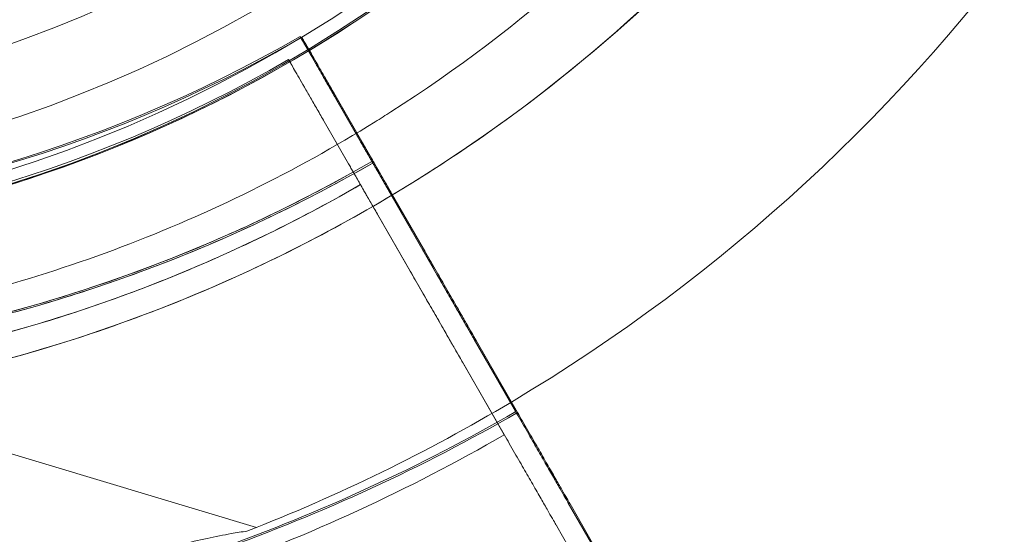
# Model space of a CAD drawing. Units: millimetres. Extents: x 66953 to 83748, y -16102 to -5389.
# Drawn here: x 70576 to 70618, y -10963 to -10941 of the extents above; entities that cross this region are included whole.
import ezdxf

# ---------------------------------------------------------------- set-up
doc = ezdxf.new("R2010")
doc.units = ezdxf.units.MM

# ---------------------------------------------------------------- blocks, each defined once
blk = doc.blocks.new('A$C20F31C9E')
at = {"color": 0, "linetype": 'Continuous', "lineweight": 0}
for p, q in [((27544.062, -14375.4), (27546.583, -14379.788)), ((27544.062, -14375.4), (27544.062, -14375.4)), ((27544.062, -14375.4), (27544.062, -14375.4)), ((27546.583, -14379.788), (27544.062, -14375.4)), ((27544.138, -14375.439), (27546.659, -14379.826)), ((27544.138, -14375.439), (27544.138, -14375.439)), ((27544.138, -14375.439), (27544.138, -14375.439)), ((27546.659, -14379.826), (27544.138, -14375.439)), ((27544.138, -14375.439), (27546.659, -14379.826)), ((27544.138, -14375.439), (27544.138, -14375.439)), ((27544.138, -14375.439), (27544.138, -14375.439)), ((27546.659, -14379.826), (27544.138, -14375.439)), ((27543.58, -14376.373), (27546.101, -14380.76)), ((27543.58, -14376.373), (27543.58, -14376.373)), ((27543.58, -14376.373), (27543.58, -14376.373)), ((27546.101, -14380.76), (27543.58, -14376.373)), ((27553.118, -14391.162), (27545.556, -14378.001)), ((27545.556, -14378.001), (27547.828, -14381.956)), ((27553.194, -14391.201), (27545.632, -14378.04)), ((27553.194, -14391.201), (27545.632, -14378.04)), ((27545.632, -14378.04), (27547.904, -14381.994)), ((27545.632, -14378.04), (27547.904, -14381.994)), ((27552.636, -14392.135), (27545.075, -14378.974)), ((27545.075, -14378.974), (27547.347, -14382.928)), ((27547.215, -14378.989), (27547.215, -14378.989)), ((27547.215, -14378.989), (27547.215, -14378.989)), ((27547.215, -14378.989), (27547.215, -14378.989)), ((27549.167, -14384.286), (27547.828, -14381.956)), ((27549.243, -14384.325), (27547.904, -14381.994)), ((27549.243, -14384.325), (27547.904, -14381.994)), ((27548.686, -14385.259), (27547.347, -14382.928)), ((27549.167, -14384.286), (27553.118, -14391.162)), ((27549.243, -14384.325), (27553.194, -14391.201)), ((27549.243, -14384.325), (27553.194, -14391.201)), ((27548.686, -14385.259), (27552.636, -14392.135)), ((27542.235, -14396.031), (27509.504, -14386.233)), ((27553.121, -14391.168), (27551.379, -14388.135)), ((27551.379, -14388.135), (27553.121, -14391.168)), ((27553.198, -14391.207), (27551.455, -14388.174)), ((27551.455, -14388.174), (27553.198, -14391.207)), ((27553.198, -14391.207), (27551.455, -14388.174)), ((27551.455, -14388.174), (27553.198, -14391.207)), ((27552.64, -14392.141), (27550.897, -14389.108)), ((27550.897, -14389.108), (27552.64, -14392.141)), ((27557.653, -14399.056), (27555.329, -14395.011)), ((27555.329, -14395.011), (27557.653, -14399.056)), ((27557.729, -14399.094), (27555.405, -14395.049)), ((27557.729, -14399.094), (27555.405, -14395.049)), ((27555.405, -14395.049), (27557.729, -14399.094)), ((27555.405, -14395.049), (27557.729, -14399.094)), ((27557.172, -14400.028), (27554.848, -14395.983)), ((27554.848, -14395.983), (27557.172, -14400.028))]:
    blk.add_line(p, q, dxfattribs=at)
for radius in [57.581, 57, 55, 52, 50]:
    blk.add_circle((27514.647, -14326.648), radius, dxfattribs=at)
for centre, radius, start, end in [((27514.789, -14326.731), 64.5, 301.81941, 73.33338), ((27514.789, -14326.731), 74.537, 300.78856, 35.40306), ((27514.789, -14326.731), 57.5, 301.05783, 30.27107), ((27514.789, -14326.731), 57.5, 301.8193, 30.26979), ((27515.275, -14325.625), 57.5, 241.9108, 300.0421), ((27515.275, -14325.625), 57.5, 241.9108, 300.0421), ((27515.351, -14325.663), 57.5, 241.9108, 300.0421), ((27515.351, -14325.663), 57.5, 241.9108, 300.0421), ((27515.351, -14325.663), 57.5, 241.9108, 300.0421), ((27515.351, -14325.663), 57.5, 241.9108, 300.0421), ((27514.789, -14326.731), 57.5, 253.33531, 301.8193), ((27514.789, -14326.731), 57.5, 253.33531, 301.05783), ((27514.793, -14326.598), 57.5, 241.91133, 300.04263), ((27514.793, -14326.598), 57.5, 241.91133, 300.04263), ((27515.275, -14325.625), 63.561, 241.9108, 300.02663), ((27515.351, -14325.663), 63.561, 281.39576, 300.02663), ((27515.351, -14325.663), 63.561, 281.39576, 300.02663), ((27514.793, -14326.598), 63.561, 241.91133, 300.02716), ((27514.789, -14326.731), 64.5, 253.33531, 301.81941), ((27514.789, -14326.731), 64.5, 253.33531, 301.81941), ((27514.789, -14326.731), 74.537, 291.26755, 300.78856), ((27515.275, -14325.625), 75.686, 289.53287, 300.00312), ((27515.351, -14325.663), 75.686, 289.53287, 300.00312), ((27515.351, -14325.663), 75.686, 289.53287, 300.00312), ((27514.793, -14326.598), 75.686, 289.5334, 300.00365)]:
    blk.add_arc(centre, radius, start, end, dxfattribs=at)
for points, knots in [([(27533.286, -14264.94), (27539.877, -14266.913), (27546.148, -14269.949), (27557.42, -14277.841), (27562.418, -14282.696), (27570.635, -14293.734), (27573.852, -14299.914), (27578.18, -14312.976), (27579.29, -14319.855), (27579.289, -14333.615), (27578.178, -14340.494), (27573.849, -14353.555), (27570.631, -14359.735), (27562.413, -14370.771), (27557.414, -14375.626), (27550.803, -14380.254), (27549.808, -14380.91), (27548.796, -14381.538)], [0.290854, 0.290854, 0.290854, 0.290854, 0.610854, 0.610854, 0.930854, 0.930854, 1.250854, 1.250854, 1.570854, 1.570854, 1.890854, 1.890854, 2.210854, 2.210854, 2.530854, 2.530854, 2.586239, 2.586239, 2.586239, 2.586239]), ([(27552.18, -14277.903), (27557.388, -14281.891), (27561.952, -14286.719), (27569.331, -14297.567), (27572.144, -14303.586), (27575.736, -14316.205), (27576.513, -14322.803), (27575.953, -14335.911), (27574.615, -14342.419), (27569.96, -14354.685), (27566.644, -14360.442), (27558.366, -14370.621), (27553.407, -14375.042), (27547.657, -14378.712), (27547.436, -14378.851), (27547.215, -14378.989)], [0.653506, 0.653506, 0.653506, 0.653506, 0.973506, 0.973506, 1.293506, 1.293506, 1.613506, 1.613506, 1.933506, 1.933506, 2.253506, 2.253506, 2.573506, 2.573506, 2.586239, 2.586239, 2.586239, 2.586239]), ([(27544.382, -14375.957), (27544.358, -14375.916), (27544.335, -14375.876), (27544.258, -14375.741), (27544.211, -14375.659), (27544.14, -14375.537), (27544.11, -14375.484), (27544.071, -14375.416), (27544.062, -14375.4), (27544.062, -14375.4)], [7.004523, 7.004523, 7.004523, 7.004523, 7.21971, 7.21971, 7.775071, 7.775071, 8.330431, 8.330431, 8.885792, 8.885792, 8.885792, 8.885792]), ([(27544.062, -14375.4), (27544.062, -14375.4), (27544.071, -14375.416), (27544.11, -14375.484), (27544.14, -14375.537), (27544.211, -14375.659), (27544.258, -14375.741), (27544.369, -14375.936), (27544.434, -14376.048), (27544.565, -14376.275), (27544.642, -14376.41), (27544.809, -14376.702), (27544.899, -14376.857), (27545.069, -14377.154), (27545.166, -14377.322), (27545.363, -14377.665), (27545.464, -14377.841), (27545.556, -14378.001)], [8.885792, 8.885792, 8.885792, 8.885792, 9.441152, 9.441152, 9.996512, 9.996512, 10.551874, 10.551874, 11.107235, 11.107235, 11.662598, 11.662598, 12.21796, 12.21796, 12.773324, 12.773324, 13.328688, 13.328688, 13.328688, 13.328688]), ([(27544.422, -14375.933), (27544.411, -14375.914), (27544.4, -14375.895), (27544.334, -14375.78), (27544.287, -14375.698), (27544.216, -14375.575), (27544.186, -14375.523), (27544.147, -14375.454), (27544.138, -14375.439), (27544.138, -14375.439)], [7.115454, 7.115454, 7.115454, 7.115454, 7.21971, 7.21971, 7.775071, 7.775071, 8.330431, 8.330431, 8.885792, 8.885792, 8.885792, 8.885792]), ([(27544.138, -14375.439), (27544.138, -14375.439), (27544.147, -14375.454), (27544.186, -14375.523), (27544.216, -14375.575), (27544.287, -14375.698), (27544.334, -14375.78), (27544.445, -14375.974), (27544.51, -14376.087), (27544.641, -14376.314), (27544.718, -14376.449), (27544.886, -14376.74), (27544.975, -14376.896), (27545.146, -14377.193), (27545.242, -14377.361), (27545.439, -14377.704), (27545.54, -14377.879), (27545.632, -14378.04)], [8.885792, 8.885792, 8.885792, 8.885792, 9.441152, 9.441152, 9.996512, 9.996512, 10.551874, 10.551874, 11.107235, 11.107235, 11.662598, 11.662598, 12.21796, 12.21796, 12.773324, 12.773324, 13.328688, 13.328688, 13.328688, 13.328688]), ([(27544.422, -14375.933), (27544.411, -14375.914), (27544.4, -14375.895), (27544.334, -14375.78), (27544.287, -14375.698), (27544.216, -14375.575), (27544.186, -14375.523), (27544.147, -14375.454), (27544.138, -14375.439), (27544.138, -14375.439)], [7.115454, 7.115454, 7.115454, 7.115454, 7.21971, 7.21971, 7.775071, 7.775071, 8.330431, 8.330431, 8.885792, 8.885792, 8.885792, 8.885792]), ([(27544.138, -14375.439), (27544.138, -14375.439), (27544.147, -14375.454), (27544.186, -14375.523), (27544.216, -14375.575), (27544.287, -14375.698), (27544.334, -14375.78), (27544.445, -14375.974), (27544.51, -14376.087), (27544.641, -14376.314), (27544.718, -14376.449), (27544.886, -14376.74), (27544.975, -14376.896), (27545.146, -14377.193), (27545.242, -14377.361), (27545.439, -14377.704), (27545.54, -14377.879), (27545.632, -14378.04)], [8.885792, 8.885792, 8.885792, 8.885792, 9.441152, 9.441152, 9.996512, 9.996512, 10.551874, 10.551874, 11.107235, 11.107235, 11.662598, 11.662598, 12.21796, 12.21796, 12.773324, 12.773324, 13.328688, 13.328688, 13.328688, 13.328688]), ([(27545.556, -14378.001), (27545.464, -14377.841), (27545.363, -14377.665), (27545.166, -14377.322), (27545.069, -14377.154), (27544.899, -14376.857), (27544.809, -14376.702), (27544.642, -14376.41), (27544.565, -14376.275), (27544.459, -14376.092), (27544.42, -14376.023), (27544.382, -14375.957)], [4.442895, 4.442895, 4.442895, 4.442895, 4.998259, 4.998259, 5.553623, 5.553623, 6.108986, 6.108986, 6.664348, 6.664348, 7.004523, 7.004523, 7.004523, 7.004523]), ([(27545.632, -14378.04), (27545.54, -14377.879), (27545.439, -14377.704), (27545.242, -14377.361), (27545.146, -14377.193), (27544.975, -14376.896), (27544.886, -14376.74), (27544.718, -14376.449), (27544.641, -14376.314), (27544.522, -14376.108), (27544.47, -14376.017), (27544.422, -14375.933)], [4.442895, 4.442895, 4.442895, 4.442895, 4.998259, 4.998259, 5.553623, 5.553623, 6.108986, 6.108986, 6.664348, 6.664348, 7.115454, 7.115454, 7.115454, 7.115454]), ([(27545.632, -14378.04), (27545.54, -14377.879), (27545.439, -14377.704), (27545.242, -14377.361), (27545.146, -14377.193), (27544.975, -14376.896), (27544.886, -14376.74), (27544.718, -14376.449), (27544.641, -14376.314), (27544.522, -14376.108), (27544.47, -14376.017), (27544.422, -14375.933)], [4.442895, 4.442895, 4.442895, 4.442895, 4.998259, 4.998259, 5.553623, 5.553623, 6.108986, 6.108986, 6.664348, 6.664348, 7.115454, 7.115454, 7.115454, 7.115454]), ([(27545.075, -14378.974), (27544.982, -14378.813), (27544.882, -14378.638), (27544.684, -14378.295), (27544.588, -14378.127), (27544.417, -14377.83), (27544.328, -14377.674), (27544.161, -14377.383), (27544.083, -14377.248), (27543.953, -14377.021), (27543.888, -14376.908), (27543.776, -14376.714), (27543.729, -14376.632), (27543.659, -14376.509), (27543.628, -14376.457), (27543.589, -14376.388), (27543.58, -14376.373), (27543.58, -14376.373)], [4.442895, 4.442895, 4.442895, 4.442895, 4.998259, 4.998259, 5.553623, 5.553623, 6.108986, 6.108986, 6.664348, 6.664348, 7.21971, 7.21971, 7.775071, 7.775071, 8.330431, 8.330431, 8.885792, 8.885792, 8.885792, 8.885792]), ([(27543.58, -14376.373), (27543.58, -14376.373), (27543.589, -14376.388), (27543.628, -14376.457), (27543.659, -14376.509), (27543.729, -14376.632), (27543.776, -14376.714), (27543.888, -14376.908), (27543.953, -14377.021), (27544.083, -14377.248), (27544.161, -14377.383), (27544.328, -14377.674), (27544.417, -14377.83), (27544.588, -14378.127), (27544.684, -14378.295), (27544.882, -14378.638), (27544.982, -14378.813), (27545.075, -14378.974)], [8.885792, 8.885792, 8.885792, 8.885792, 9.441152, 9.441152, 9.996512, 9.996512, 10.551874, 10.551874, 11.107235, 11.107235, 11.662598, 11.662598, 12.21796, 12.21796, 12.773324, 12.773324, 13.328688, 13.328688, 13.328688, 13.328688]), ([(27547.215, -14378.989), (27545.53, -14380.034), (27543.795, -14380.998), (27540.239, -14382.753), (27538.419, -14383.545), (27534.711, -14384.949), (27532.823, -14385.561), (27528.996, -14386.6), (27527.058, -14387.027), (27523.149, -14387.692), (27521.178, -14387.93), (27519.201, -14388.073)], [2.5862393, 2.5862393, 2.5862393, 2.5862393, 2.6829503, 2.6829503, 2.7796614, 2.7796614, 2.8763725, 2.8763725, 2.9730835, 2.9730835, 3.0697946, 3.0697946, 3.0697946, 3.0697946]), ([(27546.583, -14379.788), (27546.613, -14379.841), (27546.647, -14379.9), (27546.713, -14380.014), (27546.745, -14380.07), (27546.802, -14380.169), (27546.832, -14380.221), (27546.887, -14380.318), (27546.913, -14380.363), (27546.957, -14380.439), (27546.978, -14380.476), (27547.016, -14380.541), (27547.031, -14380.568), (27547.055, -14380.609), (27547.065, -14380.627), (27547.078, -14380.65), (27547.081, -14380.655), (27547.081, -14380.655)], [-1.480965, -1.480965, -1.480965, -1.480965, -1.295844, -1.295844, -1.110723, -1.110723, -0.925602, -0.925602, -0.740481, -0.740481, -0.555361, -0.555361, -0.37024, -0.37024, -0.18512, -0.18512, 0, 0, 0, 0]), ([(27547.081, -14380.655), (27547.081, -14380.655), (27547.078, -14380.65), (27547.065, -14380.627), (27547.055, -14380.609), (27547.031, -14380.568), (27547.016, -14380.541), (27546.978, -14380.476), (27546.957, -14380.439), (27546.913, -14380.363), (27546.887, -14380.318), (27546.832, -14380.221), (27546.802, -14380.169), (27546.745, -14380.07), (27546.713, -14380.014), (27546.647, -14379.9), (27546.613, -14379.841), (27546.583, -14379.788)], [0, 0, 0, 0, 0.18512, 0.18512, 0.37024, 0.37024, 0.555361, 0.555361, 0.740481, 0.740481, 0.925602, 0.925602, 1.110723, 1.110723, 1.295844, 1.295844, 1.480965, 1.480965, 1.480965, 1.480965]), ([(27546.659, -14379.826), (27546.69, -14379.88), (27546.723, -14379.938), (27546.789, -14380.053), (27546.821, -14380.109), (27546.878, -14380.208), (27546.908, -14380.26), (27546.963, -14380.357), (27546.989, -14380.402), (27547.033, -14380.477), (27547.054, -14380.515), (27547.092, -14380.58), (27547.107, -14380.607), (27547.131, -14380.648), (27547.141, -14380.666), (27547.154, -14380.688), (27547.157, -14380.694), (27547.157, -14380.694)], [-1.480965, -1.480965, -1.480965, -1.480965, -1.295844, -1.295844, -1.110723, -1.110723, -0.925602, -0.925602, -0.740481, -0.740481, -0.555361, -0.555361, -0.37024, -0.37024, -0.18512, -0.18512, 0, 0, 0, 0]), ([(27547.157, -14380.694), (27547.157, -14380.694), (27547.154, -14380.688), (27547.141, -14380.666), (27547.131, -14380.648), (27547.107, -14380.607), (27547.092, -14380.58), (27547.054, -14380.515), (27547.033, -14380.477), (27546.989, -14380.402), (27546.963, -14380.357), (27546.908, -14380.26), (27546.878, -14380.208), (27546.821, -14380.109), (27546.789, -14380.053), (27546.723, -14379.938), (27546.69, -14379.88), (27546.659, -14379.826)], [0, 0, 0, 0, 0.18512, 0.18512, 0.37024, 0.37024, 0.555361, 0.555361, 0.740481, 0.740481, 0.925602, 0.925602, 1.110723, 1.110723, 1.295844, 1.295844, 1.480965, 1.480965, 1.480965, 1.480965]), ([(27546.659, -14379.826), (27546.69, -14379.88), (27546.723, -14379.938), (27546.789, -14380.053), (27546.821, -14380.109), (27546.878, -14380.208), (27546.908, -14380.26), (27546.963, -14380.357), (27546.989, -14380.402), (27547.033, -14380.477), (27547.054, -14380.515), (27547.092, -14380.58), (27547.107, -14380.607), (27547.131, -14380.648), (27547.141, -14380.666), (27547.154, -14380.688), (27547.157, -14380.694), (27547.157, -14380.694)], [-1.480965, -1.480965, -1.480965, -1.480965, -1.295844, -1.295844, -1.110723, -1.110723, -0.925602, -0.925602, -0.740481, -0.740481, -0.555361, -0.555361, -0.37024, -0.37024, -0.18512, -0.18512, 0, 0, 0, 0]), ([(27547.157, -14380.694), (27547.157, -14380.694), (27547.154, -14380.688), (27547.141, -14380.666), (27547.131, -14380.648), (27547.107, -14380.607), (27547.092, -14380.58), (27547.054, -14380.515), (27547.033, -14380.477), (27546.989, -14380.402), (27546.963, -14380.357), (27546.908, -14380.26), (27546.878, -14380.208), (27546.821, -14380.109), (27546.789, -14380.053), (27546.723, -14379.938), (27546.69, -14379.88), (27546.659, -14379.826)], [0, 0, 0, 0, 0.18512, 0.18512, 0.37024, 0.37024, 0.555361, 0.555361, 0.740481, 0.740481, 0.925602, 0.925602, 1.110723, 1.110723, 1.295844, 1.295844, 1.480965, 1.480965, 1.480965, 1.480965]), ([(27547.081, -14380.655), (27545.888, -14381.344), (27544.673, -14381.995), (27542.202, -14383.216), (27540.947, -14383.786), (27538.402, -14384.844), (27537.113, -14385.332), (27534.505, -14386.222), (27533.187, -14386.625), (27530.526, -14387.344), (27529.184, -14387.66), (27527.834, -14387.932)], [2.6175291, 2.6175291, 2.6175291, 2.6175291, 2.6825631, 2.6825631, 2.7475971, 2.7475971, 2.8126311, 2.8126311, 2.8776651, 2.8776651, 2.9426991, 2.9426991, 2.9426991, 2.9426991]), ([(27547.157, -14380.694), (27545.964, -14381.383), (27544.749, -14382.034), (27542.278, -14383.255), (27541.023, -14383.825), (27538.479, -14384.883), (27537.189, -14385.37), (27534.581, -14386.261), (27533.263, -14386.663), (27530.602, -14387.382), (27529.26, -14387.699), (27527.91, -14387.971)], [2.6175291, 2.6175291, 2.6175291, 2.6175291, 2.6825631, 2.6825631, 2.7475971, 2.7475971, 2.8126311, 2.8126311, 2.8776651, 2.8776651, 2.9426991, 2.9426991, 2.9426991, 2.9426991]), ([(27547.157, -14380.694), (27545.964, -14381.383), (27544.749, -14382.034), (27542.278, -14383.255), (27541.023, -14383.825), (27538.479, -14384.883), (27537.189, -14385.37), (27534.581, -14386.261), (27533.263, -14386.663), (27530.602, -14387.382), (27529.26, -14387.699), (27527.91, -14387.971)], [2.6175291, 2.6175291, 2.6175291, 2.6175291, 2.6825631, 2.6825631, 2.7475971, 2.7475971, 2.8126311, 2.8126311, 2.8776651, 2.8776651, 2.9426991, 2.9426991, 2.9426991, 2.9426991]), ([(27546.101, -14380.76), (27546.132, -14380.814), (27546.166, -14380.872), (27546.231, -14380.987), (27546.263, -14381.043), (27546.32, -14381.142), (27546.35, -14381.194), (27546.406, -14381.291), (27546.432, -14381.336), (27546.475, -14381.411), (27546.497, -14381.449), (27546.534, -14381.514), (27546.55, -14381.541), (27546.573, -14381.582), (27546.583, -14381.6), (27546.596, -14381.622), (27546.599, -14381.628), (27546.599, -14381.628)], [-1.480965, -1.480965, -1.480965, -1.480965, -1.295844, -1.295844, -1.110723, -1.110723, -0.925602, -0.925602, -0.740481, -0.740481, -0.555361, -0.555361, -0.37024, -0.37024, -0.18512, -0.18512, 0, 0, 0, 0]), ([(27546.599, -14381.628), (27546.599, -14381.628), (27546.596, -14381.622), (27546.583, -14381.6), (27546.573, -14381.582), (27546.55, -14381.541), (27546.534, -14381.514), (27546.497, -14381.449), (27546.475, -14381.411), (27546.432, -14381.336), (27546.406, -14381.291), (27546.35, -14381.194), (27546.32, -14381.142), (27546.263, -14381.043), (27546.231, -14380.987), (27546.166, -14380.872), (27546.132, -14380.814), (27546.101, -14380.76)], [0, 0, 0, 0, 0.18512, 0.18512, 0.37024, 0.37024, 0.555361, 0.555361, 0.740481, 0.740481, 0.925602, 0.925602, 1.110723, 1.110723, 1.295844, 1.295844, 1.480965, 1.480965, 1.480965, 1.480965]), ([(27547.081, -14380.655), (27547.081, -14380.655), (27547.085, -14380.663), (27547.105, -14380.697), (27547.12, -14380.723), (27547.155, -14380.785), (27547.179, -14380.825), (27547.235, -14380.923), (27547.267, -14380.979), (27547.332, -14381.093), (27547.371, -14381.16), (27547.455, -14381.306), (27547.5, -14381.384), (27547.585, -14381.532), (27547.633, -14381.616), (27547.732, -14381.788), (27547.782, -14381.875), (27547.828, -14381.956)], [4.442895, 4.442895, 4.442895, 4.442895, 4.720575, 4.720575, 4.998255, 4.998255, 5.275936, 5.275936, 5.553616, 5.553616, 5.831298, 5.831298, 6.108979, 6.108979, 6.386661, 6.386661, 6.664342, 6.664342, 6.664342, 6.664342]), ([(27547.828, -14381.956), (27547.782, -14381.875), (27547.732, -14381.788), (27547.633, -14381.616), (27547.585, -14381.532), (27547.5, -14381.384), (27547.455, -14381.306), (27547.371, -14381.16), (27547.332, -14381.093), (27547.267, -14380.979), (27547.235, -14380.923), (27547.179, -14380.825), (27547.155, -14380.785), (27547.12, -14380.723), (27547.105, -14380.697), (27547.085, -14380.663), (27547.081, -14380.655), (27547.081, -14380.655)], [2.221447, 2.221447, 2.221447, 2.221447, 2.499129, 2.499129, 2.776811, 2.776811, 3.054492, 3.054492, 3.332173, 3.332173, 3.609854, 3.609854, 3.887534, 3.887534, 4.165215, 4.165215, 4.442895, 4.442895, 4.442895, 4.442895]), ([(27547.157, -14380.694), (27547.157, -14380.694), (27547.162, -14380.701), (27547.181, -14380.736), (27547.196, -14380.762), (27547.232, -14380.823), (27547.255, -14380.864), (27547.311, -14380.961), (27547.343, -14381.018), (27547.408, -14381.131), (27547.447, -14381.199), (27547.531, -14381.344), (27547.576, -14381.422), (27547.661, -14381.571), (27547.709, -14381.655), (27547.808, -14381.826), (27547.858, -14381.914), (27547.904, -14381.994)], [4.442895, 4.442895, 4.442895, 4.442895, 4.720575, 4.720575, 4.998255, 4.998255, 5.275936, 5.275936, 5.553616, 5.553616, 5.831298, 5.831298, 6.108979, 6.108979, 6.386661, 6.386661, 6.664342, 6.664342, 6.664342, 6.664342]), ([(27547.904, -14381.994), (27547.858, -14381.914), (27547.808, -14381.826), (27547.709, -14381.655), (27547.661, -14381.571), (27547.576, -14381.422), (27547.531, -14381.344), (27547.447, -14381.199), (27547.408, -14381.131), (27547.343, -14381.018), (27547.311, -14380.961), (27547.255, -14380.864), (27547.232, -14380.823), (27547.196, -14380.762), (27547.181, -14380.736), (27547.162, -14380.701), (27547.157, -14380.694), (27547.157, -14380.694)], [2.221447, 2.221447, 2.221447, 2.221447, 2.499129, 2.499129, 2.776811, 2.776811, 3.054492, 3.054492, 3.332173, 3.332173, 3.609854, 3.609854, 3.887534, 3.887534, 4.165215, 4.165215, 4.442895, 4.442895, 4.442895, 4.442895]), ([(27547.157, -14380.694), (27547.157, -14380.694), (27547.162, -14380.701), (27547.181, -14380.736), (27547.196, -14380.762), (27547.232, -14380.823), (27547.255, -14380.864), (27547.311, -14380.961), (27547.343, -14381.018), (27547.408, -14381.131), (27547.447, -14381.199), (27547.531, -14381.344), (27547.576, -14381.422), (27547.661, -14381.571), (27547.709, -14381.655), (27547.808, -14381.826), (27547.858, -14381.914), (27547.904, -14381.994)], [4.442895, 4.442895, 4.442895, 4.442895, 4.720575, 4.720575, 4.998255, 4.998255, 5.275936, 5.275936, 5.553616, 5.553616, 5.831298, 5.831298, 6.108979, 6.108979, 6.386661, 6.386661, 6.664342, 6.664342, 6.664342, 6.664342]), ([(27547.904, -14381.994), (27547.858, -14381.914), (27547.808, -14381.826), (27547.709, -14381.655), (27547.661, -14381.571), (27547.576, -14381.422), (27547.531, -14381.344), (27547.447, -14381.199), (27547.408, -14381.131), (27547.343, -14381.018), (27547.311, -14380.961), (27547.255, -14380.864), (27547.232, -14380.823), (27547.196, -14380.762), (27547.181, -14380.736), (27547.162, -14380.701), (27547.157, -14380.694), (27547.157, -14380.694)], [2.221447, 2.221447, 2.221447, 2.221447, 2.499129, 2.499129, 2.776811, 2.776811, 3.054492, 3.054492, 3.332173, 3.332173, 3.609854, 3.609854, 3.887534, 3.887534, 4.165215, 4.165215, 4.442895, 4.442895, 4.442895, 4.442895]), ([(27546.599, -14381.628), (27545.406, -14382.317), (27544.191, -14382.968), (27541.721, -14384.189), (27540.466, -14384.759), (27537.921, -14385.817), (27536.631, -14386.305), (27534.024, -14387.195), (27532.705, -14387.598), (27530.045, -14388.317), (27528.703, -14388.633), (27527.352, -14388.905)], [2.6175199, 2.6175199, 2.6175199, 2.6175199, 2.6825539, 2.6825539, 2.7475879, 2.7475879, 2.8126219, 2.8126219, 2.8776559, 2.8776559, 2.9426899, 2.9426899, 2.9426899, 2.9426899]), ([(27546.599, -14381.628), (27546.599, -14381.628), (27546.604, -14381.635), (27546.624, -14381.67), (27546.639, -14381.696), (27546.674, -14381.757), (27546.697, -14381.798), (27546.753, -14381.895), (27546.786, -14381.952), (27546.851, -14382.065), (27546.89, -14382.133), (27546.973, -14382.278), (27547.018, -14382.356), (27547.103, -14382.505), (27547.152, -14382.589), (27547.25, -14382.76), (27547.301, -14382.848), (27547.347, -14382.928)], [4.442895, 4.442895, 4.442895, 4.442895, 4.720575, 4.720575, 4.998255, 4.998255, 5.275936, 5.275936, 5.553616, 5.553616, 5.831298, 5.831298, 6.108979, 6.108979, 6.386661, 6.386661, 6.664342, 6.664342, 6.664342, 6.664342]), ([(27547.347, -14382.928), (27547.301, -14382.848), (27547.25, -14382.76), (27547.152, -14382.589), (27547.103, -14382.505), (27547.018, -14382.356), (27546.973, -14382.278), (27546.89, -14382.133), (27546.851, -14382.065), (27546.786, -14381.952), (27546.753, -14381.895), (27546.697, -14381.798), (27546.674, -14381.757), (27546.639, -14381.696), (27546.624, -14381.67), (27546.604, -14381.635), (27546.599, -14381.628), (27546.599, -14381.628)], [2.221447, 2.221447, 2.221447, 2.221447, 2.499129, 2.499129, 2.776811, 2.776811, 3.054492, 3.054492, 3.332173, 3.332173, 3.609854, 3.609854, 3.887534, 3.887534, 4.165215, 4.165215, 4.442895, 4.442895, 4.442895, 4.442895]), ([(27547.942, -14382.059), (27545.107, -14383.758), (27542.141, -14385.238), (27535.708, -14387.853), (27532.221, -14388.937), (27525.114, -14390.503), (27521.495, -14390.985), (27514.226, -14391.331), (27510.576, -14391.196), (27503.353, -14390.313), (27499.778, -14389.566), (27496.292, -14388.522)], [2.6017629, 2.6017629, 2.6017629, 2.6017629, 2.7554807, 2.7554807, 2.9247221, 2.9247221, 3.0939636, 3.0939636, 3.263205, 3.263205, 3.4324464, 3.4324464, 3.4324464, 3.4324464]), ([(27549.167, -14384.286), (27549.306, -14384.527), (27549.457, -14384.79), (27549.753, -14385.305), (27549.897, -14385.557), (27550.153, -14386.002), (27550.287, -14386.236), (27550.538, -14386.672), (27550.655, -14386.875), (27550.85, -14387.215), (27550.948, -14387.385), (27551.115, -14387.676), (27551.186, -14387.799), (27551.291, -14387.983), (27551.337, -14388.062), (27551.371, -14388.121), (27551.375, -14388.128), (27551.379, -14388.135)], [19.993024, 19.993024, 19.993024, 19.993024, 20.826069, 20.826069, 21.659114, 21.659114, 22.492157, 22.492157, 23.3252, 23.3252, 24.158242, 24.158242, 24.991284, 24.991284, 25.824324, 25.824324, 25.953168, 25.953168, 25.953168, 25.953168]), ([(27551.379, -14388.135), (27551.375, -14388.128), (27551.371, -14388.121), (27551.337, -14388.062), (27551.291, -14387.983), (27551.186, -14387.799), (27551.115, -14387.676), (27550.948, -14387.385), (27550.85, -14387.215), (27550.655, -14386.875), (27550.538, -14386.672), (27550.287, -14386.236), (27550.153, -14386.002), (27549.897, -14385.557), (27549.753, -14385.305), (27549.457, -14384.79), (27549.306, -14384.527), (27549.167, -14384.286)], [0.704197, 0.704197, 0.704197, 0.704197, 0.833041, 0.833041, 1.666082, 1.666082, 2.499123, 2.499123, 3.332165, 3.332165, 4.165208, 4.165208, 4.998252, 4.998252, 5.831296, 5.831296, 6.664341, 6.664341, 6.664341, 6.664341]), ([(27549.243, -14384.325), (27549.382, -14384.566), (27549.533, -14384.829), (27549.829, -14385.343), (27549.973, -14385.596), (27550.229, -14386.04), (27550.363, -14386.274), (27550.614, -14386.711), (27550.731, -14386.914), (27550.926, -14387.254), (27551.024, -14387.423), (27551.191, -14387.715), (27551.262, -14387.837), (27551.367, -14388.022), (27551.413, -14388.1), (27551.447, -14388.16), (27551.451, -14388.167), (27551.455, -14388.174)], [19.993024, 19.993024, 19.993024, 19.993024, 20.826069, 20.826069, 21.659114, 21.659114, 22.492157, 22.492157, 23.3252, 23.3252, 24.158242, 24.158242, 24.991284, 24.991284, 25.824324, 25.824324, 25.953168, 25.953168, 25.953168, 25.953168]), ([(27551.455, -14388.174), (27551.451, -14388.167), (27551.447, -14388.16), (27551.413, -14388.1), (27551.367, -14388.022), (27551.262, -14387.837), (27551.191, -14387.715), (27551.024, -14387.423), (27550.926, -14387.254), (27550.731, -14386.914), (27550.614, -14386.711), (27550.363, -14386.274), (27550.229, -14386.04), (27549.973, -14385.596), (27549.829, -14385.343), (27549.533, -14384.829), (27549.382, -14384.566), (27549.243, -14384.325)], [0.704197, 0.704197, 0.704197, 0.704197, 0.833041, 0.833041, 1.666082, 1.666082, 2.499123, 2.499123, 3.332165, 3.332165, 4.165208, 4.165208, 4.998252, 4.998252, 5.831296, 5.831296, 6.664341, 6.664341, 6.664341, 6.664341]), ([(27549.243, -14384.325), (27549.382, -14384.566), (27549.533, -14384.829), (27549.829, -14385.343), (27549.973, -14385.596), (27550.229, -14386.04), (27550.363, -14386.274), (27550.614, -14386.711), (27550.731, -14386.914), (27550.926, -14387.254), (27551.024, -14387.423), (27551.191, -14387.715), (27551.262, -14387.837), (27551.367, -14388.022), (27551.413, -14388.1), (27551.447, -14388.16), (27551.451, -14388.167), (27551.455, -14388.174)], [19.993024, 19.993024, 19.993024, 19.993024, 20.826069, 20.826069, 21.659114, 21.659114, 22.492157, 22.492157, 23.3252, 23.3252, 24.158242, 24.158242, 24.991284, 24.991284, 25.824324, 25.824324, 25.953168, 25.953168, 25.953168, 25.953168]), ([(27551.455, -14388.174), (27551.451, -14388.167), (27551.447, -14388.16), (27551.413, -14388.1), (27551.367, -14388.022), (27551.262, -14387.837), (27551.191, -14387.715), (27551.024, -14387.423), (27550.926, -14387.254), (27550.731, -14386.914), (27550.614, -14386.711), (27550.363, -14386.274), (27550.229, -14386.04), (27549.973, -14385.596), (27549.829, -14385.343), (27549.533, -14384.829), (27549.382, -14384.566), (27549.243, -14384.325)], [0.704197, 0.704197, 0.704197, 0.704197, 0.833041, 0.833041, 1.666082, 1.666082, 2.499123, 2.499123, 3.332165, 3.332165, 4.165208, 4.165208, 4.998252, 4.998252, 5.831296, 5.831296, 6.664341, 6.664341, 6.664341, 6.664341]), ([(27548.686, -14385.259), (27548.824, -14385.5), (27548.975, -14385.763), (27549.271, -14386.277), (27549.416, -14386.53), (27549.672, -14386.974), (27549.806, -14387.208), (27550.057, -14387.645), (27550.173, -14387.848), (27550.369, -14388.188), (27550.466, -14388.357), (27550.634, -14388.649), (27550.704, -14388.771), (27550.81, -14388.956), (27550.855, -14389.034), (27550.889, -14389.094), (27550.893, -14389.101), (27550.897, -14389.108)], [19.993024, 19.993024, 19.993024, 19.993024, 20.826069, 20.826069, 21.659114, 21.659114, 22.492157, 22.492157, 23.3252, 23.3252, 24.158242, 24.158242, 24.991284, 24.991284, 25.824324, 25.824324, 25.953168, 25.953168, 25.953168, 25.953168]), ([(27550.897, -14389.108), (27550.893, -14389.101), (27550.889, -14389.094), (27550.855, -14389.034), (27550.81, -14388.956), (27550.704, -14388.771), (27550.634, -14388.649), (27550.466, -14388.357), (27550.369, -14388.188), (27550.173, -14387.848), (27550.057, -14387.645), (27549.806, -14387.208), (27549.672, -14386.974), (27549.416, -14386.53), (27549.271, -14386.277), (27548.975, -14385.763), (27548.824, -14385.5), (27548.686, -14385.259)], [0.704197, 0.704197, 0.704197, 0.704197, 0.833041, 0.833041, 1.666082, 1.666082, 2.499123, 2.499123, 3.332165, 3.332165, 4.165208, 4.165208, 4.998252, 4.998252, 5.831296, 5.831296, 6.664341, 6.664341, 6.664341, 6.664341]), ([(27555.329, -14395.011), (27555.325, -14395.004), (27555.321, -14394.997), (27555.287, -14394.938), (27555.242, -14394.859), (27555.136, -14394.675), (27555.066, -14394.552), (27554.898, -14394.26), (27554.801, -14394.091), (27554.605, -14393.751), (27554.489, -14393.548), (27554.238, -14393.111), (27554.104, -14392.878), (27553.848, -14392.433), (27553.703, -14392.181), (27553.407, -14391.666), (27553.256, -14391.403), (27553.118, -14391.162)], [0.704197, 0.704197, 0.704197, 0.704197, 0.833041, 0.833041, 1.666082, 1.666082, 2.499124, 2.499124, 3.332165, 3.332165, 4.165208, 4.165208, 4.998251, 4.998251, 5.831295, 5.831295, 6.664339, 6.664339, 6.664339, 6.664339]), ([(27553.118, -14391.162), (27553.256, -14391.403), (27553.407, -14391.666), (27553.703, -14392.181), (27553.848, -14392.433), (27554.104, -14392.878), (27554.238, -14393.111), (27554.489, -14393.548), (27554.605, -14393.751), (27554.801, -14394.091), (27554.898, -14394.26), (27555.066, -14394.552), (27555.136, -14394.675), (27555.242, -14394.859), (27555.287, -14394.938), (27555.321, -14394.997), (27555.325, -14395.004), (27555.329, -14395.011)], [19.993019, 19.993019, 19.993019, 19.993019, 20.826063, 20.826063, 21.659106, 21.659106, 22.492149, 22.492149, 23.325192, 23.325192, 24.158234, 24.158234, 24.991276, 24.991276, 25.824317, 25.824317, 25.95316, 25.95316, 25.95316, 25.95316]), ([(27555.405, -14395.049), (27555.401, -14395.043), (27555.397, -14395.035), (27555.363, -14394.976), (27555.318, -14394.898), (27555.212, -14394.713), (27555.142, -14394.591), (27554.974, -14394.299), (27554.877, -14394.13), (27554.681, -14393.789), (27554.565, -14393.587), (27554.314, -14393.15), (27554.18, -14392.916), (27553.924, -14392.471), (27553.779, -14392.219), (27553.483, -14391.704), (27553.332, -14391.441), (27553.194, -14391.201)], [0.704197, 0.704197, 0.704197, 0.704197, 0.833041, 0.833041, 1.666082, 1.666082, 2.499124, 2.499124, 3.332165, 3.332165, 4.165208, 4.165208, 4.998251, 4.998251, 5.831295, 5.831295, 6.664339, 6.664339, 6.664339, 6.664339]), ([(27555.405, -14395.049), (27555.401, -14395.043), (27555.397, -14395.035), (27555.363, -14394.976), (27555.318, -14394.898), (27555.212, -14394.713), (27555.142, -14394.591), (27554.974, -14394.299), (27554.877, -14394.13), (27554.681, -14393.789), (27554.565, -14393.587), (27554.314, -14393.15), (27554.18, -14392.916), (27553.924, -14392.471), (27553.779, -14392.219), (27553.483, -14391.704), (27553.332, -14391.441), (27553.194, -14391.201)], [0.704197, 0.704197, 0.704197, 0.704197, 0.833041, 0.833041, 1.666082, 1.666082, 2.499124, 2.499124, 3.332165, 3.332165, 4.165208, 4.165208, 4.998251, 4.998251, 5.831295, 5.831295, 6.664339, 6.664339, 6.664339, 6.664339]), ([(27553.194, -14391.201), (27553.332, -14391.441), (27553.483, -14391.704), (27553.779, -14392.219), (27553.924, -14392.471), (27554.18, -14392.916), (27554.314, -14393.15), (27554.565, -14393.587), (27554.681, -14393.789), (27554.877, -14394.13), (27554.974, -14394.299), (27555.142, -14394.591), (27555.212, -14394.713), (27555.318, -14394.898), (27555.363, -14394.976), (27555.397, -14395.035), (27555.401, -14395.043), (27555.405, -14395.049)], [19.993019, 19.993019, 19.993019, 19.993019, 20.826063, 20.826063, 21.659106, 21.659106, 22.492149, 22.492149, 23.325192, 23.325192, 24.158234, 24.158234, 24.991276, 24.991276, 25.824317, 25.824317, 25.95316, 25.95316, 25.95316, 25.95316]), ([(27553.194, -14391.201), (27553.332, -14391.441), (27553.483, -14391.704), (27553.779, -14392.219), (27553.924, -14392.471), (27554.18, -14392.916), (27554.314, -14393.15), (27554.565, -14393.587), (27554.681, -14393.789), (27554.877, -14394.13), (27554.974, -14394.299), (27555.142, -14394.591), (27555.212, -14394.713), (27555.318, -14394.898), (27555.363, -14394.976), (27555.397, -14395.035), (27555.401, -14395.043), (27555.405, -14395.049)], [19.993019, 19.993019, 19.993019, 19.993019, 20.826063, 20.826063, 21.659106, 21.659106, 22.492149, 22.492149, 23.325192, 23.325192, 24.158234, 24.158234, 24.991276, 24.991276, 25.824317, 25.824317, 25.95316, 25.95316, 25.95316, 25.95316]), ([(27554.848, -14395.983), (27554.844, -14395.977), (27554.84, -14395.969), (27554.806, -14395.91), (27554.761, -14395.831), (27554.655, -14395.647), (27554.584, -14395.525), (27554.417, -14395.233), (27554.319, -14395.064), (27554.124, -14394.723), (27554.007, -14394.521), (27553.757, -14394.084), (27553.622, -14393.85), (27553.367, -14393.405), (27553.222, -14393.153), (27552.926, -14392.638), (27552.775, -14392.375), (27552.636, -14392.135)], [0.704197, 0.704197, 0.704197, 0.704197, 0.833041, 0.833041, 1.666082, 1.666082, 2.499124, 2.499124, 3.332165, 3.332165, 4.165208, 4.165208, 4.998251, 4.998251, 5.831295, 5.831295, 6.664339, 6.664339, 6.664339, 6.664339]), ([(27552.636, -14392.135), (27552.775, -14392.375), (27552.926, -14392.638), (27553.222, -14393.153), (27553.367, -14393.405), (27553.622, -14393.85), (27553.757, -14394.084), (27554.007, -14394.521), (27554.124, -14394.723), (27554.319, -14395.064), (27554.417, -14395.233), (27554.584, -14395.525), (27554.655, -14395.647), (27554.761, -14395.831), (27554.806, -14395.91), (27554.84, -14395.969), (27554.844, -14395.977), (27554.848, -14395.983)], [19.993019, 19.993019, 19.993019, 19.993019, 20.826063, 20.826063, 21.659106, 21.659106, 22.492149, 22.492149, 23.325192, 23.325192, 24.158234, 24.158234, 24.991276, 24.991276, 25.824317, 25.824317, 25.95316, 25.95316, 25.95316, 25.95316]), ([(27507.011, -14400.861), (27507.027, -14400.858), (27507.044, -14400.856), (27507.243, -14400.828), (27507.485, -14400.813), (27508.049, -14400.789), (27508.416, -14400.782), (27509.192, -14400.771), (27509.603, -14400.767), (27510.858, -14400.752), (27511.727, -14400.739), (27513.816, -14400.685), (27515.186, -14400.629), (27518.01, -14400.451), (27519.463, -14400.328), (27522.38, -14400.015), (27523.844, -14399.825), (27526.708, -14399.39), (27528.109, -14399.147), (27530.356, -14398.717), (27531.308, -14398.523), (27533.221, -14398.112), (27534.182, -14397.895), (27536.049, -14397.459), (27536.956, -14397.242), (27538.654, -14396.837), (27539.447, -14396.65), (27540.501, -14396.422), (27540.847, -14396.352), (27541.402, -14396.252), (27541.625, -14396.217), (27541.825, -14396.192)], [0.834091, 0.834091, 0.834091, 0.834091, 0.923404, 0.923404, 1.846807, 1.846807, 3.113418, 3.113418, 4.38003, 4.38003, 6.913252, 6.913252, 10.995476, 10.995476, 15.0777, 15.0777, 19.159924, 19.159924, 23.242148, 23.242148, 26.040521, 26.040521, 28.838895, 28.838895, 31.637268, 31.637268, 34.435642, 34.435642, 35.813659, 35.813659, 36.832291, 36.832291, 36.832291, 36.832291])]:
    blk.add_open_spline(points, degree=3, knots=knots, dxfattribs=at)
blk.add_open_spline([(27548.796, -14381.538), (27548.513, -14381.714), (27548.228, -14381.887), (27547.942, -14382.059)], degree=3, dxfattribs=at)

msp = doc.modelspace()

# ---------------------------------------------------------------- linework, layer by layer
msp.add_open_spline([(75034.091, -14853.831), (74353.015, -15004.595, 0.002), (72904.366, -14813.336, 9.582), (72282.034, -12728.397, -17.363), (70706.489, -13659.143, 40.408), (68316.092, -12458.349, -3310.134), (67131.996, -11213.261, 2828.718), (66871.509, -9722.201, -759.978), (68804.234, -7549.267, 276.956), (71870.571, -8139.823, -96.226), (73326.315, -5234.823, 11.432), (75446.337, -5524.016, -1.897), (76726.776, -6089.974, 0.329), (76849.521, -7189.473, -0.055), (77678.911, -7704.316, 0.015), (79582.187, -6680.538, -0.026), (82359.25, -7767.542, 0.005), (84178.321, -10747.699, -0.001), (82328.137, -12264.303, 0), (83035.834, -14061.631, 0), (82029.379, -15650.973, 0), (79013.541, -16598.518, 0), (76785.092, -14465.796, 0.003), (75034.498, -14853.741, 0), (75034.091, -14853.831)], degree=3, knots=[0, 0, 0, 0, 2092.583255, 3828.835933, 4048.430061, 7269.871934, 10779.266319, 12453.062664, 14802.655863, 17572.775784, 20805.008069, 22260.171025, 23622.797721, 24560.989817, 25292.926565, 26123.819876, 30578.11407, 32823.869758, 34902.930484, 36123.822422, 38085.50604, 39718.821612, 45096.733843, 45097.983843, 45097.983843, 45097.983843, 45097.983843])

# ---------------------------------------------------------------- block references
msp.add_blockref('A$C20F31C9E', (43044.098, 3433.795))

doc.saveas('drawing.dxf')
